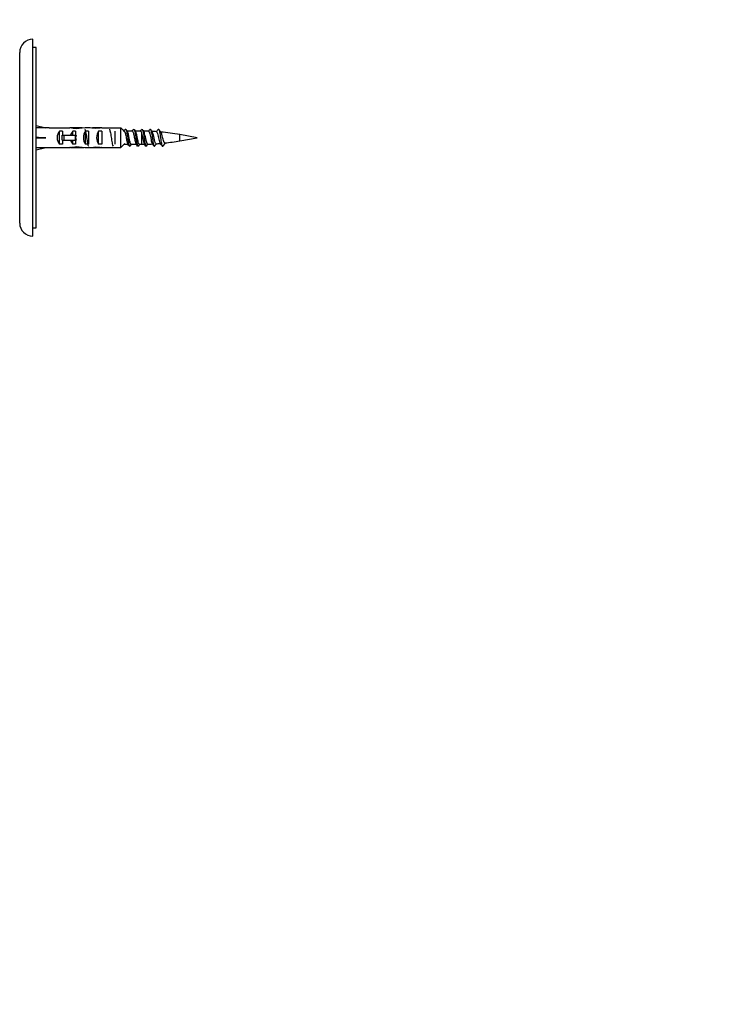
# Paper-space layout 'Layout1' of a CAD drawing. Units: millimetres. Extents: x 0 to 891, y 0 to 2328.
# Drawn here: x 172 to 384, y 1733 to 2033 of the extents above; entities that cross this region are included whole.
import ezdxf
from ezdxf import colors
from ezdxf.entities.mleader import LeaderData, LeaderLine
from ezdxf.math import Vec2, Vec3

# ---------------------------------------------------------------- set-up
doc = ezdxf.new("R2010")
doc.units = ezdxf.units.MM
doc.layers.add('DV3_Défaut', color=7, linetype='Continuous')
doc.layers.add('Défaut', color=7, linetype='Continuous')

# ---------------------------------------------------------------- blocks, each defined once
blk = doc.blocks.new('_DOT')
at = {"color": 0}
blk.add_line((0, 0), (-1, 0), dxfattribs=at)
at = {"color": 0, "const_width": 0.333}
blk.add_lwpolyline([(-0.1665, 0, 1), (0.1665, 0, 1)], format="xyb", close=True, dxfattribs=at)
blk = doc.blocks.new('SE2')
at = {"layer": 'DV3_Défaut', "color": 7, "linetype": 'Continuous'}
for p, q in [((176.07, 1967.25), (176.07, 2027.25)), ((177.07, 2024.75), (176.07, 2024.75)), ((177.07, 1969.75), (177.07, 2024.75)), ((172.07, 1971.25), (172.07, 2023.25)), ((177.07, 2000.93), (180.06, 2000.25)), ((181.06, 2000.25), (180.06, 2000.25)), ((181.06, 2000.25), (181.06, 2000.21)), ((181.06, 2000.21), (187.3, 2000.21)), ((184.21, 1995.26), (184.21, 1999.23)), ((185.07, 1999.23), (184.21, 1999.23)), ((185.01, 1996.5), (185.01, 1998)), ((185.01, 1998), (185.62, 1998)), ((185.07, 1999.23), (185.07, 1998)), ((185.62, 1996.5), (185.62, 1998)), ((185.62, 1998), (189.07, 1998)), ((187.51, 2000.21), (187.3, 2000.21)), ((187.51, 2000.21), (187.51, 2000.19)), ((188.21, 1998), (188.21, 1999.23)), ((189.07, 1999.23), (188.21, 1999.23)), ((190.18, 2000.25), (188.64, 2000.25)), ((189.07, 1999.23), (189.07, 1998)), ((189.07, 1997.25), (189.07, 1998)), ((189.07, 1998), (189.29, 1998)), ((189.33, 2000.23), (189.33, 1999.92)), ((192.07, 1995.26), (192.07, 1999.23)), ((193.07, 1999.23), (192.07, 1999.23)), ((193.07, 1999.23), (193.07, 1995.26)), ((195.21, 2000.25), (195.21, 2000.06)), ((196.07, 1995.26), (196.07, 1999.23)), ((197.07, 1999.23), (196.07, 1999.23)), ((196.96, 2000.21), (196.96, 2000.2)), ((197.1, 2000.21), (196.96, 2000.21)), ((197.07, 1999.23), (197.07, 1995.26)), ((197.1, 2000.21), (202.87, 2000.21)), ((201.07, 1999.23), (201.07, 1995.26)), ((202.87, 1994.29), (202.87, 2000.21)), ((203.88, 1999.25), (203.81, 1999.25)), ((206.38, 1999.25), (204.81, 1999.25)), ((208.88, 1999.25), (207.31, 1999.25)), ((209.21, 1998.58), (209.21, 1995.25)), ((220.81, 1996.29), (220.81, 1998.2)), ((226.07, 1997.25), (220.81, 1998.2)), ((177.07, 1997.25), (180.06, 1997.25)), ((185.07, 1995.26), (184.21, 1995.26)), ((185.01, 1996.5), (185.62, 1996.5)), ((185.07, 1996.5), (185.07, 1995.26)), ((185.62, 1996.5), (189.07, 1996.5)), ((188.21, 1995.26), (188.21, 1996.5)), ((189.07, 1995.26), (188.21, 1995.26)), ((189.07, 1996.5), (189.07, 1997.25)), ((189.07, 1996.5), (189.07, 1995.26)), ((189.07, 1996.5), (189.29, 1996.5)), ((193.07, 1995.26), (192.07, 1995.26)), ((197.07, 1995.26), (196.07, 1995.26)), ((203.81, 1995.25), (205.08, 1995.25)), ((206.01, 1995.25), (207.58, 1995.25)), ((208.51, 1995.25), (209.21, 1995.25)), ((216.36, 1995.64), (215.65, 1994.7)), ((220.81, 1996.29), (226.07, 1997.25)), ((177.07, 1993.56), (180.06, 1994.25)), ((180.06, 1994.25), (181.06, 1994.25)), ((181.06, 1994.25), (181.06, 1994.29)), ((181.06, 1994.29), (187.3, 1994.29)), ((187.51, 1994.29), (187.3, 1994.29)), ((187.51, 1994.29), (187.51, 1994.31)), ((188.64, 1994.25), (190.18, 1994.25)), ((189.33, 1994.26), (189.33, 1994.58)), ((195.21, 1994.25), (195.21, 1994.43)), ((196.96, 1994.29), (196.96, 1994.3)), ((197.1, 1994.29), (196.96, 1994.29)), ((197.1, 1994.29), (202.87, 1994.29)), ((176.07, 1969.75), (177.07, 1969.75))]:
    blk.add_line(p, q, dxfattribs=at)
for centre, radius, start, end in [((176.07, 2023.25), 4, 90, 180), ((140.28, 2047.8), 79.97, 322.6224, 323.1155), ((257.64, 2039.65), 66.51, 216.8202, 217.5072), ((145.96, 2045.37), 75.97, 322.6212, 323.1389), ((265.06, 2043.41), 72.7, 216.8667, 217.4987), ((153.73, 2041.34), 69.34, 322.6198, 323.1789), ((262.75, 2039.75), 66.65, 216.8334, 217.521), ((209.21, 1934.37), 64.87, 88.1113, 89.4441), ((148.29, 2047.35), 79.29, 322.551, 323.1463), ((261.75, 2037.08), 62.25, 216.7998, 217.6121), ((209.21, 1934.37), 64.87, 85.9795, 87.1702), ((145.72, 2051.16), 85.63, 322.5341, 323.1461), ((274.28, 2044.66), 74.82, 216.8454, 217.7172), ((209.21, 1934.37), 64.87, 79.7072, 84.8504), ((151.38, 1954.21), 67.58, 36.818, 37.4742), ((256.34, 1956.81), 63.29, 142.6031, 143.2149), ((149.12, 1950.58), 73.57, 36.8487, 37.4659), ((260.3, 1955.71), 65.12, 142.6144, 143.2171), ((209.21, 2060.12), 64.87, 270, 270.8042), ((152.97, 1951.6), 71.88, 36.8477, 37.4733), ((265.27, 1953.83), 68.22, 142.4974, 143.1948), ((209.21, 2060.12), 64.87, 271.6053, 272.8789), ((154.77, 1951.08), 72.75, 36.8466, 37.5482), ((269.81, 1952.32), 70.76, 142.3929, 143.1928), ((209.21, 2060.12), 64.87, 273.8975, 275.0664), ((156.08, 1949.45), 74.7, 37.3777, 38.1997), ((209.21, 2060.12), 64.87, 276.2717, 280.2928), ((176.07, 1971.25), 4, 180, 270)]:
    blk.add_arc(centre, radius, start, end, dxfattribs=at)
for centre, major_axis, ratio, start_param, end_param in [((193.18, 1997.25), (-51.94, 0.76), 0.055876, -1.314474, -1.254488), ((186.41, 1997.25), (0, -3), 0.976011, 3.989655, 5.435123), ((186.18, 1997.25), (6.74, 0), 0.445101, 1.090818, 1.403348), ((188.64, 1997.25), (6.74, 0), 0.445101, 1.467863, 1.738244), ((190.41, 1997.25), (0, -3), 0.976011, 3.989655, 4.459709), ((196.13, 1997.25), (-7.06, 0), 0.425017, 6.030505, 6.283185), ((193.14, 1997.25), (-8.33, 0), 0.359989, 4.738067, 5.192367), ((190.18, 1997.25), (8.33, 0), 0.359989, 1.39272, 1.673729), ((193.78, 1997.25), (0, -3), 0.760351, 3.989655, 5.435123), ((192.75, 1997.25), (6.74, 0), 0.445101, 1.209195, 1.545119), ((195.21, 1997.25), (-6.74, 0), 0.445101, 4.712389, 4.895847), ((198.85, 1997.25), (-10.51, 0), 0.285569, -1.403348, -1.209195), ((195.21, 1997.25), (10.51, 0), 0.285569, 1.403348, 1.570796), ((197.78, 1997.25), (0, -3), 0.760351, 3.989655, 5.435123), ((193.18, 1997.25), (-51.94, 2.9), 0.014553, 1.25612, 1.316105), ((193.18, 1997.25), (-51.94, -2.9), 0.014553, -1.316105, -1.25612), ((190.41, 1997.25), (0, -3), 0.976011, 4.965069, 5.435123), ((196.13, 1997.25), (7.06, 0), 0.425017, 3.141593, 3.394273), ((193.18, 1997.25), (-51.94, -0.76), 0.055876, 1.254488, 1.314474), ((186.18, 1997.25), (6.74, 0), 0.445101, 4.879837, 5.192367), ((188.64, 1997.25), (6.74, 0), 0.445101, 4.544941, 4.815322), ((193.14, 1997.25), (-8.33, 0), 0.359989, 1.090818, 1.545119), ((190.18, 1997.25), (8.33, 0), 0.359989, 4.609456, 4.890466), ((192.75, 1997.25), (6.74, 0), 0.445101, 4.738067, 5.073991), ((195.21, 1997.25), (6.74, 0), 0.445101, 4.528931, 4.712389), ((198.85, 1997.25), (-10.51, 0), 0.285569, 1.209195, 1.403348), ((195.21, 1997.25), (10.51, 0), 0.285569, 4.712389, 4.879837)]:
    blk.add_ellipse(centre, major_axis=major_axis, ratio=ratio, start_param=start_param, end_param=end_param, dxfattribs=at)
for points, knots in [([(191.9, 1999.8), (191.99, 1999.68), (192.07, 1999.39), (192.25, 1998.5), (192.35, 1997.9), (192.53, 1996.68), (192.63, 1996.07), (192.81, 1995.14), (192.9, 1994.82), (192.99, 1994.7)], [0, 0, 0, 0, 0.238256, 0.238256, 0.494558, 0.494558, 0.750861, 0.750861, 1, 1, 1, 1]), ([(199.4, 1999.8), (199.41, 1999.78), (199.42, 1999.77), (199.52, 1999.58), (199.62, 1999.2), (199.8, 1998.19), (199.9, 1997.56), (200.08, 1996.35), (200.18, 1995.77), (200.34, 1995.03), (200.42, 1994.8), (200.49, 1994.7)], [0, 0, 0, 0, 0.029131, 0.029131, 0.285523, 0.285523, 0.541915, 0.541915, 0.798308, 0.798308, 1, 1, 1, 1]), ([(203.88, 1999.25), (203.89, 1999.25), (203.9, 1999.25), (204, 1999.2), (204.09, 1999.01), (204.27, 1998.4), (204.36, 1997.99), (204.53, 1997.11), (204.62, 1996.65), (204.8, 1995.88), (204.89, 1995.57), (204.99, 1995.37), (205, 1995.34), (205.02, 1995.32)], [0, 0, 0, 0, 0.029992, 0.029992, 0.262453, 0.262453, 0.494915, 0.494915, 0.727376, 0.727376, 0.959837, 0.959837, 1, 1, 1, 1]), ([(204.24, 1999.8), (204.32, 1999.89), (204.39, 1999.85), (204.56, 1999.46), (204.65, 1999.04), (204.84, 1997.97), (204.93, 1997.34), (205.12, 1996.14), (205.21, 1995.59), (205.4, 1994.83), (205.49, 1994.63), (205.61, 1994.65), (205.63, 1994.67), (205.66, 1994.71)], [0, 0, 0, 0, 0.157701, 0.157701, 0.355167, 0.355167, 0.552634, 0.552634, 0.7501, 0.7501, 0.947567, 0.947567, 1, 1, 1, 1]), ([(206.01, 1995.25), (205.95, 1995.25), (205.88, 1995.33), (205.73, 1995.7), (205.64, 1996.03), (205.47, 1996.83), (205.38, 1997.29), (205.2, 1998.14), (205.12, 1998.54), (204.98, 1998.97), (204.93, 1999.09), (204.87, 1999.17)], [0, 0, 0, 0, 0.173414, 0.173414, 0.403363, 0.403363, 0.633311, 0.633311, 0.86326, 0.86326, 1, 1, 1, 1]), ([(206.38, 1999.25), (206.44, 1999.25), (206.5, 1999.17), (206.65, 1998.84), (206.74, 1998.5), (206.92, 1997.7), (207, 1997.23), (207.18, 1996.37), (207.27, 1995.97), (207.41, 1995.52), (207.47, 1995.39), (207.52, 1995.32)], [0, 0, 0, 0, 0.161171, 0.161171, 0.392926, 0.392926, 0.624681, 0.624681, 0.856436, 0.856436, 1, 1, 1, 1]), ([(206.74, 1999.79), (206.82, 1999.9), (206.9, 1999.85), (207.07, 1999.4), (207.17, 1998.95), (207.35, 1997.86), (207.45, 1997.22), (207.63, 1996.04), (207.73, 1995.5), (207.91, 1994.79), (208.01, 1994.61), (208.12, 1994.66), (208.13, 1994.68), (208.15, 1994.7)], [0, 0, 0, 0, 0.17166, 0.17166, 0.369749, 0.369749, 0.567838, 0.567838, 0.765927, 0.765927, 0.964016, 0.964016, 1, 1, 1, 1]), ([(208.51, 1995.25), (208.48, 1995.25), (208.46, 1995.26), (208.34, 1995.38), (208.26, 1995.61), (208.08, 1996.28), (207.99, 1996.71), (207.82, 1997.58), (207.73, 1998.03), (207.56, 1998.75), (207.47, 1999.02), (207.38, 1999.16), (207.37, 1999.17), (207.37, 1999.18)], [0, 0, 0, 0, 0.071647, 0.071647, 0.30045, 0.30045, 0.529252, 0.529252, 0.758055, 0.758055, 0.986858, 0.986858, 1, 1, 1, 1]), ([(208.88, 1999.25), (208.9, 1999.25), (208.93, 1999.24), (209.04, 1999.14), (209.13, 1998.91), (209.21, 1998.58)], [0, 0, 0, 0, 0.2081143, 0.2081143, 1, 1, 1, 1]), ([(209.21, 1998.58), (209.33, 1998.13), (209.45, 1997.5), (209.69, 1996.32), (209.81, 1995.78), (209.96, 1995.42), (209.99, 1995.37), (210.02, 1995.33)], [0, 0, 0, 0, 0.444081, 0.444081, 0.888162, 0.888162, 1, 1, 1, 1]), ([(209.23, 1999.78), (209.32, 1999.91), (209.41, 1999.84), (209.59, 1999.33), (209.68, 1998.86), (209.87, 1997.75), (209.96, 1997.11), (210.15, 1995.94), (210.24, 1995.42), (210.43, 1994.74), (210.52, 1994.59), (210.63, 1994.67), (210.64, 1994.69), (210.65, 1994.7)], [0, 0, 0, 0, 0.18741, 0.18741, 0.384821, 0.384821, 0.582233, 0.582233, 0.779645, 0.779645, 0.977057, 0.977057, 1, 1, 1, 1]), ([(211.03, 1995.28), (210.97, 1995.28), (210.91, 1995.34), (210.71, 1995.75), (210.57, 1996.37), (210.3, 1997.71), (210.16, 1998.41), (209.98, 1998.98), (209.93, 1999.09), (209.88, 1999.16)], [0, 0, 0, 0, 0.155768, 0.155768, 0.511879, 0.511879, 0.86799, 0.86799, 1, 1, 1, 1]), ([(211.35, 1999.21), (211.47, 1999.21), (211.59, 1998.91), (211.83, 1997.96), (211.95, 1997.31), (212.18, 1996.15), (212.3, 1995.67), (212.43, 1995.44), (212.45, 1995.42), (212.46, 1995.41)], [0, 0, 0, 0, 0.3235534, 0.3235534, 0.6479016, 0.6479016, 0.9722498, 0.9722498, 1, 1, 1, 1]), ([(211.74, 1999.8), (211.83, 1999.91), (211.92, 1999.82), (212.11, 1999.25), (212.2, 1998.77), (212.39, 1997.64), (212.48, 1996.99), (212.67, 1995.84), (212.76, 1995.34), (212.95, 1994.71), (213.04, 1994.58), (213.14, 1994.69), (213.15, 1994.7), (213.16, 1994.71)], [0, 0, 0, 0, 0.193957, 0.193957, 0.391321, 0.391321, 0.588686, 0.588686, 0.78605, 0.78605, 0.983415, 0.983415, 1, 1, 1, 1]), ([(213.62, 1995.4), (213.56, 1995.4), (213.5, 1995.45), (213.29, 1995.83), (213.14, 1996.46), (212.84, 1997.81), (212.7, 1998.49), (212.51, 1998.96), (212.47, 1999.03), (212.44, 1999.08)], [0, 0, 0, 0, 0.149754, 0.149754, 0.525377, 0.525377, 0.901001, 0.901001, 1, 1, 1, 1]), ([(213.76, 1999.09), (213.8, 1999.08), (213.84, 1999.05), (214.01, 1998.78), (214.13, 1998.29), (214.38, 1997.12), (214.51, 1996.47), (214.69, 1995.85), (214.74, 1995.71), (214.8, 1995.62)], [0, 0, 0, 0, 0.119415, 0.119415, 0.481779, 0.481779, 0.844144, 0.844144, 1, 1, 1, 1]), ([(214.24, 1999.8), (214.24, 1999.8), (214.25, 1999.81), (214.35, 1999.91), (214.44, 1999.8), (214.63, 1999.18), (214.72, 1998.68), (214.9, 1997.53), (215, 1996.88), (215.18, 1995.74), (215.28, 1995.26), (215.46, 1994.67), (215.56, 1994.58), (215.65, 1994.7)], [0, 0, 0, 0, 0.008664, 0.008664, 0.206931, 0.206931, 0.405199, 0.405199, 0.603466, 0.603466, 0.801733, 0.801733, 1, 1, 1, 1]), ([(216.3, 1995.64), (216.15, 1995.63), (216, 1995.92), (215.68, 1996.95), (215.51, 1997.73), (215.25, 1998.57), (215.17, 1998.78), (215.08, 1998.89)], [0, 0, 0, 0, 0.353648, 0.353648, 0.775608, 0.775608, 1, 1, 1, 1])]:
    blk.add_open_spline(points, degree=3, knots=knots, dxfattribs=at)
for points in [[(202.87, 2000.21), (203.27, 1999.8), (203.67, 1999.39), (204.07, 1998.98)], [(202.87, 1994.29), (203.27, 1994.7), (203.67, 1995.11), (204.07, 1995.52)]]:
    blk.add_open_spline(points, degree=3, dxfattribs=at)

psp = doc.layouts.get("Layout1")

# ---------------------------------------------------------------- block references
at = {"layer": 'Défaut'}
psp.add_blockref('SE2', (0, 0), dxfattribs=at)

# ---------------------------------------------------------------- leaders
at = {"layer": 'Défaut', "color": 7, "linetype": 'Continuous'}
ml = psp.add_multileader_mtext('Standard', dxfattribs=at)
ml.set_content('{\\pxsm0.9;\\fSolid Edge ISO|b1||i0||c0|p34;\\W1.;21/08/2015\\P}', color=256)
ml.set_leader_properties()
ml.set_arrow_properties(name='DOT')
ml.build(insert=Vec2(0, 0))
ml.multileader.update_dxf_attribs({"leader_type": 0, "dogleg_length": 0, "arrow_head_size": 12})
ctx = ml.context
ctx.base_point, ctx.char_height, ctx.arrow_head_size, ctx.landing_gap_size = Vec3(800.78, 2320.41), 12, 12, 4.2
notes = []
notes.append((ctx, [(0, (0, 0, 0), (0, 0), (1, 0), 1, [])]))
ctx.mtext.insert = Vec3(804.98, 2326.53)
for ctx, leaders in notes:
    for number, flags, end, landing, length, lines in leaders:
        leader = LeaderData()
        leader.index, (leader.has_last_leader_line, leader.has_dogleg_vector, leader.attachment_direction) = number, flags
        leader.last_leader_point, leader.dogleg_vector, leader.dogleg_length = Vec3(end), Vec3(landing), length
        for number, points, colour, breaks in lines:
            line = LeaderLine()
            line.index, line.vertices, line.color, line.breaks = number, Vec3.list(points), colors.encode_raw_color(colour), breaks
            leader.lines.append(line)
        ctx.leaders.append(leader)

doc.saveas('drawing.dxf')
